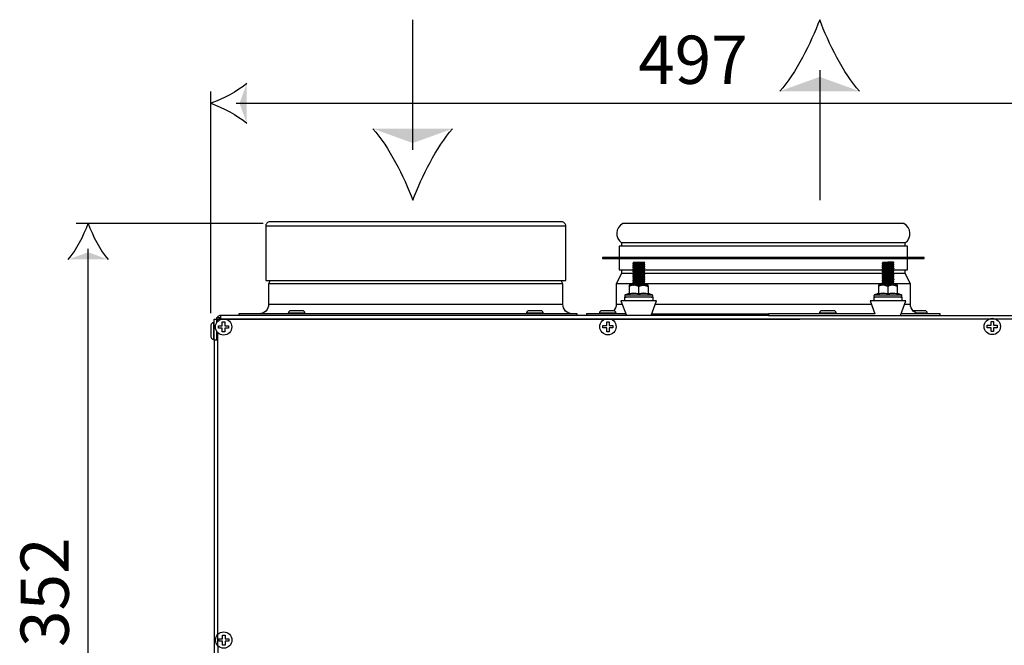
# Model space of a CAD drawing. Units: millimetres. Extents: x -129 to 879, y -281 to 192.
# Drawn here: x 26 to 47, y 140 to 154 of the extents above; entities that cross this region are included whole.
import ezdxf

# ---------------------------------------------------------------- set-up
doc = ezdxf.new("R2010")
doc.units = ezdxf.units.MM
doc.layers.add('PDF17_Geometry', color=7, linetype='Continuous')
doc.layers.add('PDF17_Text', color=7, linetype='Continuous')
doc.layers.add('PDF17_Solid Fills', color=9, linetype='Continuous', true_color=0x808080)
doc.styles.add('PDF ProximaNova', font='arial.ttf')

msp = doc.modelspace()

# ---------------------------------------------------------------- linework, layer by layer
at = {"layer": 'PDF17_Geometry', "color": 7}
for points in [[(34.483, 150.882), (34.483, 153.647)], [(43.133, 152.573), (43.133, 149.808)], [(30.193, 147.405), (30.193, 152.122)], [(30.73, 151.869), (54.705, 151.869)], [(31.305, 149.31), (27.33, 149.31)], [(37.737, 149.259), (37.73, 149.259), (37.706, 149.259), (37.664, 149.259), (37.605, 149.259), (37.529, 149.259), (37.436, 149.259), (37.327, 149.259), (37.202, 149.259), (37.062, 149.259), (36.908, 149.259), (36.742, 149.259), (36.562, 149.259), (36.372, 149.259), (36.172, 149.259), (35.962, 149.259), (35.744, 149.259), (35.52, 149.259), (35.29, 149.259), (35.056, 149.259), (34.819, 149.259), (34.581, 149.259), (34.342, 149.259), (34.105, 149.259), (33.87, 149.259), (33.639, 149.259), (33.413, 149.259), (33.193, 149.259), (32.981, 149.259), (32.778, 149.259), (32.584, 149.259), (32.402, 149.259), (32.231, 149.259), (32.074, 149.259), (31.93, 149.259), (31.801, 149.259), (31.687, 149.259), (31.589, 149.259), (31.508, 149.259), (31.444, 149.259), (31.397, 149.259), (31.367, 149.259), (31.356, 149.259), (31.356, 149.259)], [(44.952, 148.83), (44.952, 148.906), (44.997, 148.947), (45.03, 148.998), (45.049, 149.055), (45.053, 149.116), (45.041, 149.175), (45.014, 149.229), (44.975, 149.275), (44.925, 149.31), (44.919, 149.31), (44.895, 149.31), (44.854, 149.31), (44.795, 149.31), (44.719, 149.31), (44.626, 149.31), (44.517, 149.31), (44.392, 149.31), (44.253, 149.31), (44.1, 149.31), (43.934, 149.31), (43.755, 149.31), (43.566, 149.31), (43.367, 149.31), (43.159, 149.31), (42.944, 149.31), (42.723, 149.31), (42.498, 149.31), (42.268, 149.31), (42.037, 149.31), (41.806, 149.31), (41.574, 149.31), (41.346, 149.31), (41.12, 149.31), (40.9, 149.31), (40.686, 149.31), (40.479, 149.31), (40.281, 149.31), (40.093, 149.31), (39.917, 149.31), (39.752, 149.31), (39.6, 149.31), (39.463, 149.31), (39.34, 149.31), (39.233, 149.31), (39.142, 149.31), (39.069, 149.31), (39.012, 149.31), (38.973, 149.31), (38.951, 149.31), (38.947, 149.31), (38.897, 149.275), (38.858, 149.229), (38.831, 149.175), (38.819, 149.116), (38.823, 149.055), (38.842, 148.998), (38.875, 148.947), (38.919, 148.906), (38.919, 148.83)], [(45.003, 148.591), (45.003, 148.83), (44.991, 148.83), (44.962, 148.83), (44.915, 148.83), (44.851, 148.83), (44.769, 148.83), (44.671, 148.83), (44.557, 148.83), (44.427, 148.83), (44.283, 148.83), (44.125, 148.83), (43.954, 148.83), (43.772, 148.83), (43.578, 148.83), (43.375, 148.83), (43.164, 148.83), (42.945, 148.83), (42.72, 148.83), (42.491, 148.83), (42.258, 148.83), (42.024, 148.83), (41.789, 148.83), (41.555, 148.83), (41.323, 148.83), (41.095, 148.83), (40.872, 148.83), (40.655, 148.83), (40.445, 148.83), (40.244, 148.83), (40.053, 148.83), (39.874, 148.83), (39.706, 148.83), (39.551, 148.83), (39.411, 148.83), (39.285, 148.83), (39.175, 148.83), (39.081, 148.83), (39.003, 148.83), (38.943, 148.83), (38.901, 148.83), (38.876, 148.83), (38.869, 148.83), (38.869, 148.591)], [(44.952, 148.906), (44.941, 148.906), (44.912, 148.906), (44.866, 148.906), (44.803, 148.906), (44.723, 148.906), (44.626, 148.906), (44.514, 148.906), (44.386, 148.906), (44.244, 148.906), (44.089, 148.906), (43.921, 148.906), (43.741, 148.906), (43.551, 148.906), (43.351, 148.906), (43.143, 148.906), (42.928, 148.906), (42.707, 148.906), (42.482, 148.906), (42.253, 148.906), (42.022, 148.906), (41.792, 148.906), (41.561, 148.906), (41.333, 148.906), (41.109, 148.906), (40.889, 148.906), (40.676, 148.906), (40.47, 148.906), (40.272, 148.906), (40.084, 148.906), (39.907, 148.906), (39.742, 148.906), (39.59, 148.906), (39.452, 148.906), (39.328, 148.906), (39.22, 148.906), (39.127, 148.906), (39.052, 148.906), (38.992, 148.906), (38.951, 148.906), (38.926, 148.906), (38.919, 148.906)], [(27.582, 132.082), (27.582, 148.773)], [(38.869, 148.566), (38.869, 148.326), (38.876, 148.326), (38.901, 148.326), (38.943, 148.326), (39.003, 148.326), (39.081, 148.326), (39.167, 148.326)], [(39.179, 148.48), (39.171, 148.471), (39.162, 148.462)], [(39.162, 148.462), (39.162, 148.457)], [(39.162, 148.457), (39.171, 148.448), (39.179, 148.439)], [(39.179, 148.44), (39.171, 148.431), (39.162, 148.422)], [(39.162, 148.422), (39.162, 148.417)], [(39.162, 148.417), (39.171, 148.408), (39.179, 148.399)], [(39.412, 148.477), (39.413, 148.477), (39.393, 148.474), (39.353, 148.471), (39.3, 148.468), (39.245, 148.465), (39.198, 148.462), (39.169, 148.459), (39.163, 148.457)], [(39.412, 148.437), (39.413, 148.436), (39.393, 148.433), (39.353, 148.43), (39.3, 148.427), (39.245, 148.425), (39.198, 148.422), (39.169, 148.419), (39.163, 148.417)], [(39.411, 148.483), (39.412, 148.481), (39.389, 148.478), (39.348, 148.476), (39.294, 148.473), (39.239, 148.47), (39.194, 148.467), (39.167, 148.464), (39.165, 148.462)], [(39.411, 148.442), (39.412, 148.441), (39.389, 148.438), (39.348, 148.435), (39.294, 148.432), (39.239, 148.429), (39.194, 148.427), (39.167, 148.424), (39.165, 148.422)], [(39.17, 148.49), (39.172, 148.49), (39.189, 148.49), (39.215, 148.49), (39.25, 148.49), (39.288, 148.49), (39.243, 148.487), (39.207, 148.485), (39.184, 148.482), (39.182, 148.48)], [(39.17, 148.489), (39.171, 148.488), (39.179, 148.48)], [(39.394, 148.459), (39.395, 148.459), (39.378, 148.456), (39.344, 148.453), (39.298, 148.45), (39.288, 148.45), (39.243, 148.447), (39.207, 148.444), (39.184, 148.441), (39.182, 148.44)], [(39.394, 148.419), (39.395, 148.418), (39.378, 148.416), (39.344, 148.413), (39.298, 148.41), (39.288, 148.409), (39.243, 148.407), (39.207, 148.404), (39.184, 148.401), (39.182, 148.4)], [(39.288, 148.49), (39.325, 148.49), (39.358, 148.49), (39.384, 148.49), (39.402, 148.49), (39.406, 148.49)], [(39.396, 148.459), (39.405, 148.468), (39.414, 148.477)], [(39.414, 148.442), (39.405, 148.451), (39.396, 148.46)], [(39.396, 148.419), (39.405, 148.428), (39.414, 148.437)], [(39.414, 148.402), (39.405, 148.411), (39.396, 148.419)], [(39.414, 148.483), (39.406, 148.49)], [(39.414, 148.437), (39.414, 148.442)], [(44.476, 148.48), (44.467, 148.471), (44.458, 148.462)], [(44.458, 148.462), (44.458, 148.457)], [(44.458, 148.457), (44.467, 148.448), (44.475, 148.439)], [(44.476, 148.44), (44.467, 148.431), (44.458, 148.422)], [(44.458, 148.422), (44.458, 148.417)], [(44.458, 148.417), (44.467, 148.408), (44.475, 148.399)], [(44.708, 148.477), (44.709, 148.477), (44.689, 148.474), (44.65, 148.471), (44.596, 148.468), (44.541, 148.465), (44.494, 148.462), (44.465, 148.459), (44.46, 148.457)], [(44.708, 148.437), (44.709, 148.436), (44.689, 148.433), (44.65, 148.43), (44.596, 148.427), (44.541, 148.425), (44.494, 148.422), (44.465, 148.419), (44.46, 148.417)], [(44.707, 148.483), (44.708, 148.481), (44.686, 148.478), (44.644, 148.476), (44.59, 148.473), (44.536, 148.47), (44.49, 148.467), (44.463, 148.464), (44.461, 148.462)], [(44.707, 148.442), (44.708, 148.441), (44.686, 148.438), (44.644, 148.435), (44.59, 148.432), (44.536, 148.429), (44.49, 148.427), (44.463, 148.424), (44.461, 148.422)], [(44.466, 148.489), (44.467, 148.488), (44.475, 148.48)], [(44.467, 148.49), (44.469, 148.49), (44.485, 148.49), (44.512, 148.49), (44.546, 148.49), (44.584, 148.49)], [(44.702, 148.49), (44.698, 148.49), (44.681, 148.49), (44.655, 148.49), (44.621, 148.49), (44.584, 148.49), (44.54, 148.487), (44.503, 148.485), (44.48, 148.482), (44.478, 148.48)], [(44.691, 148.459), (44.692, 148.459), (44.675, 148.456), (44.64, 148.453), (44.595, 148.45), (44.584, 148.45), (44.54, 148.447), (44.503, 148.444), (44.48, 148.441), (44.478, 148.44)], [(44.691, 148.419), (44.692, 148.418), (44.675, 148.416), (44.64, 148.413), (44.595, 148.41), (44.584, 148.409), (44.54, 148.407), (44.503, 148.404), (44.48, 148.401), (44.478, 148.4)], [(44.692, 148.459), (44.701, 148.468), (44.71, 148.477)], [(44.692, 148.419), (44.701, 148.428), (44.71, 148.437)], [(44.71, 148.442), (44.701, 148.451), (44.693, 148.46)], [(44.71, 148.402), (44.701, 148.411), (44.693, 148.419)], [(44.71, 148.483), (44.702, 148.49)], [(44.71, 148.437), (44.71, 148.442)], [(44.713, 148.326), (44.769, 148.326), (44.851, 148.326), (44.915, 148.326), (44.962, 148.326), (44.991, 148.326), (45.003, 148.326), (45.003, 148.566)], [(38.919, 148.326), (38.919, 148.25), (38.808, 148.032), (38.808, 147.595), (38.805, 147.555), (38.793, 147.517), (38.774, 147.482), (38.756, 147.458)], [(39.159, 148.25), (39.087, 148.25), (39.02, 148.25), (38.969, 148.25), (38.936, 148.25), (38.921, 148.25), (38.919, 148.25)], [(39.179, 148.4), (39.171, 148.391), (39.162, 148.382)], [(39.162, 148.382), (39.162, 148.377)], [(39.162, 148.376), (39.171, 148.367), (39.179, 148.359)], [(39.179, 148.359), (39.171, 148.35), (39.162, 148.341)], [(39.162, 148.341), (39.162, 148.336)], [(39.162, 148.336), (39.171, 148.327), (39.179, 148.318)], [(39.179, 148.319), (39.171, 148.31), (39.162, 148.301)], [(39.162, 148.301), (39.162, 148.296)], [(39.162, 148.295), (39.171, 148.287), (39.179, 148.278)], [(39.179, 148.278), (39.171, 148.27), (39.162, 148.261)], [(39.162, 148.26), (39.162, 148.255)], [(39.162, 148.255), (39.171, 148.246), (39.179, 148.238)], [(39.179, 148.238), (39.171, 148.229), (39.162, 148.22)], [(39.162, 148.22), (39.162, 148.215)], [(39.162, 148.215), (39.171, 148.206), (39.179, 148.197)], [(39.412, 148.396), (39.413, 148.396), (39.393, 148.393), (39.353, 148.39), (39.3, 148.387), (39.245, 148.384), (39.198, 148.382), (39.169, 148.379), (39.163, 148.376)], [(39.412, 148.356), (39.413, 148.355), (39.393, 148.352), (39.353, 148.35), (39.3, 148.347), (39.245, 148.344), (39.198, 148.341), (39.169, 148.338), (39.163, 148.336)], [(39.412, 148.316), (39.413, 148.315), (39.393, 148.312), (39.353, 148.309), (39.3, 148.307), (39.245, 148.304), (39.198, 148.301), (39.169, 148.298), (39.163, 148.295)], [(39.412, 148.275), (39.413, 148.275), (39.393, 148.272), (39.353, 148.269), (39.3, 148.266), (39.245, 148.263), (39.198, 148.26), (39.169, 148.257), (39.163, 148.255)], [(39.412, 148.235), (39.413, 148.234), (39.393, 148.232), (39.353, 148.229), (39.3, 148.226), (39.245, 148.223), (39.198, 148.22), (39.169, 148.217), (39.163, 148.215)], [(39.411, 148.402), (39.412, 148.401), (39.389, 148.398), (39.348, 148.395), (39.294, 148.392), (39.239, 148.389), (39.194, 148.386), (39.167, 148.383), (39.165, 148.382)], [(39.411, 148.362), (39.412, 148.36), (39.389, 148.357), (39.348, 148.354), (39.294, 148.352), (39.239, 148.349), (39.194, 148.346), (39.167, 148.343), (39.165, 148.341)], [(39.411, 148.321), (39.412, 148.32), (39.389, 148.317), (39.348, 148.314), (39.294, 148.311), (39.239, 148.308), (39.194, 148.306), (39.167, 148.302), (39.165, 148.301)], [(39.411, 148.281), (39.412, 148.279), (39.389, 148.277), (39.348, 148.274), (39.294, 148.271), (39.239, 148.268), (39.194, 148.265), (39.167, 148.262), (39.165, 148.261)], [(39.411, 148.241), (39.412, 148.239), (39.389, 148.236), (39.348, 148.233), (39.294, 148.231), (39.239, 148.228), (39.194, 148.225), (39.167, 148.222), (39.165, 148.22)], [(39.411, 148.2), (39.412, 148.199), (39.389, 148.196), (39.348, 148.193), (39.294, 148.19), (39.239, 148.187), (39.194, 148.184), (39.167, 148.182), (39.165, 148.18)], [(39.394, 148.379), (39.395, 148.378), (39.378, 148.375), (39.344, 148.372), (39.298, 148.369), (39.288, 148.369), (39.243, 148.366), (39.207, 148.363), (39.184, 148.361), (39.182, 148.359)], [(39.394, 148.338), (39.395, 148.338), (39.378, 148.335), (39.344, 148.332), (39.298, 148.329), (39.288, 148.328), (39.243, 148.326), (39.207, 148.323), (39.184, 148.32), (39.182, 148.319)], [(39.394, 148.298), (39.395, 148.297), (39.378, 148.295), (39.344, 148.292), (39.298, 148.289), (39.288, 148.288), (39.243, 148.285), (39.207, 148.283), (39.184, 148.28), (39.182, 148.278)], [(39.394, 148.258), (39.395, 148.257), (39.378, 148.254), (39.344, 148.251), (39.298, 148.248), (39.288, 148.248), (39.243, 148.245), (39.207, 148.242), (39.184, 148.24), (39.182, 148.238)], [(39.394, 148.217), (39.395, 148.217), (39.378, 148.214), (39.344, 148.211), (39.298, 148.208), (39.288, 148.207), (39.243, 148.205), (39.207, 148.202), (39.184, 148.199), (39.182, 148.198)], [(39.396, 148.379), (39.405, 148.388), (39.414, 148.396)], [(39.414, 148.362), (39.405, 148.37), (39.396, 148.379)], [(39.396, 148.338), (39.405, 148.347), (39.414, 148.356)], [(39.414, 148.321), (39.405, 148.33), (39.396, 148.339)], [(39.396, 148.298), (39.405, 148.307), (39.414, 148.316)], [(39.414, 148.281), (39.405, 148.29), (39.396, 148.298)], [(39.396, 148.258), (39.405, 148.267), (39.414, 148.275)], [(39.414, 148.241), (39.405, 148.249), (39.396, 148.258)], [(44.47, 148.25), (44.452, 148.25), (44.317, 148.25), (44.168, 148.25), (44.007, 148.25), (43.833, 148.25), (43.647, 148.25), (43.452, 148.25), (43.248, 148.25), (43.037, 148.25), (42.818, 148.25), (42.595, 148.25), (42.368, 148.25), (42.138, 148.25), (41.907, 148.25), (41.676, 148.25), (41.447, 148.25), (41.22, 148.25), (40.998, 148.25), (40.782, 148.25), (40.572, 148.25), (40.37, 148.25), (40.177, 148.25), (39.994, 148.25), (39.823, 148.25), (39.665, 148.25), (39.52, 148.25), (39.396, 148.25)], [(39.396, 148.217), (39.405, 148.226), (39.414, 148.235)], [(39.414, 148.2), (39.405, 148.209), (39.396, 148.218)], [(39.402, 148.326), (39.411, 148.326), (39.551, 148.326), (39.706, 148.326), (39.874, 148.326), (40.053, 148.326), (40.244, 148.326), (40.445, 148.326), (40.655, 148.326), (40.872, 148.326), (41.095, 148.326), (41.323, 148.326), (41.555, 148.326), (41.789, 148.326), (42.024, 148.326), (42.258, 148.326), (42.491, 148.326), (42.72, 148.326), (42.945, 148.326), (43.164, 148.326), (43.375, 148.326), (43.578, 148.326), (43.772, 148.326), (43.954, 148.326), (44.125, 148.326), (44.283, 148.326), (44.427, 148.326), (44.471, 148.326)], [(39.414, 148.397), (39.414, 148.402)], [(39.414, 148.356), (39.414, 148.361)], [(39.414, 148.316), (39.414, 148.321)], [(39.414, 148.276), (39.414, 148.281)], [(39.414, 148.235), (39.414, 148.24)], [(39.414, 148.195), (39.414, 148.2)], [(44.476, 148.4), (44.467, 148.391), (44.458, 148.382)], [(44.458, 148.382), (44.458, 148.377)], [(44.458, 148.376), (44.467, 148.367), (44.475, 148.359)], [(44.476, 148.359), (44.467, 148.35), (44.458, 148.341)], [(44.458, 148.341), (44.458, 148.336)], [(44.458, 148.336), (44.467, 148.327), (44.475, 148.318)], [(44.476, 148.319), (44.467, 148.31), (44.458, 148.301)], [(44.458, 148.301), (44.458, 148.296)], [(44.458, 148.295), (44.467, 148.287), (44.475, 148.278)], [(44.476, 148.278), (44.467, 148.27), (44.458, 148.261)], [(44.458, 148.26), (44.458, 148.255)], [(44.458, 148.255), (44.467, 148.246), (44.475, 148.238)], [(44.476, 148.238), (44.467, 148.229), (44.458, 148.22)], [(44.458, 148.22), (44.458, 148.215)], [(44.458, 148.215), (44.467, 148.206), (44.475, 148.197)], [(44.708, 148.396), (44.709, 148.396), (44.689, 148.393), (44.65, 148.39), (44.596, 148.387), (44.541, 148.384), (44.494, 148.382), (44.465, 148.379), (44.46, 148.376)], [(44.708, 148.356), (44.709, 148.355), (44.689, 148.352), (44.65, 148.35), (44.596, 148.347), (44.541, 148.344), (44.494, 148.341), (44.465, 148.338), (44.46, 148.336)], [(44.708, 148.316), (44.709, 148.315), (44.689, 148.312), (44.65, 148.309), (44.596, 148.307), (44.541, 148.304), (44.494, 148.301), (44.465, 148.298), (44.46, 148.295)], [(44.708, 148.275), (44.709, 148.275), (44.689, 148.272), (44.65, 148.269), (44.596, 148.266), (44.541, 148.263), (44.494, 148.26), (44.465, 148.257), (44.46, 148.255)], [(44.708, 148.235), (44.709, 148.234), (44.689, 148.232), (44.65, 148.229), (44.596, 148.226), (44.541, 148.223), (44.494, 148.22), (44.465, 148.217), (44.46, 148.215)], [(44.707, 148.402), (44.708, 148.401), (44.686, 148.398), (44.644, 148.395), (44.59, 148.392), (44.536, 148.389), (44.49, 148.386), (44.463, 148.383), (44.461, 148.382)], [(44.707, 148.362), (44.708, 148.36), (44.686, 148.357), (44.644, 148.354), (44.59, 148.352), (44.536, 148.349), (44.49, 148.346), (44.463, 148.343), (44.461, 148.341)], [(44.707, 148.321), (44.708, 148.32), (44.686, 148.317), (44.644, 148.314), (44.59, 148.311), (44.536, 148.308), (44.49, 148.306), (44.463, 148.302), (44.461, 148.301)], [(44.707, 148.281), (44.708, 148.279), (44.686, 148.277), (44.644, 148.274), (44.59, 148.271), (44.536, 148.268), (44.49, 148.265), (44.463, 148.262), (44.461, 148.261)], [(44.707, 148.241), (44.708, 148.239), (44.686, 148.236), (44.644, 148.233), (44.59, 148.231), (44.536, 148.228), (44.49, 148.225), (44.463, 148.222), (44.461, 148.22)], [(44.707, 148.2), (44.708, 148.199), (44.686, 148.196), (44.644, 148.193), (44.59, 148.19), (44.536, 148.187), (44.49, 148.184), (44.463, 148.182), (44.461, 148.18)], [(44.691, 148.379), (44.692, 148.378), (44.675, 148.375), (44.64, 148.372), (44.595, 148.369), (44.584, 148.369), (44.54, 148.366), (44.503, 148.363), (44.48, 148.361), (44.478, 148.359)], [(44.691, 148.338), (44.692, 148.338), (44.675, 148.335), (44.64, 148.332), (44.595, 148.329), (44.584, 148.328), (44.54, 148.326), (44.503, 148.323), (44.48, 148.32), (44.478, 148.319)], [(44.691, 148.298), (44.692, 148.297), (44.675, 148.295), (44.64, 148.292), (44.595, 148.289), (44.584, 148.288), (44.54, 148.285), (44.503, 148.283), (44.48, 148.28), (44.478, 148.278)], [(44.691, 148.258), (44.692, 148.257), (44.675, 148.254), (44.64, 148.251), (44.595, 148.248), (44.584, 148.248), (44.54, 148.245), (44.503, 148.242), (44.48, 148.24), (44.478, 148.238)], [(44.691, 148.217), (44.692, 148.217), (44.675, 148.214), (44.64, 148.211), (44.595, 148.208), (44.584, 148.207), (44.54, 148.205), (44.503, 148.202), (44.48, 148.199), (44.478, 148.198)], [(44.692, 148.379), (44.701, 148.388), (44.71, 148.396)], [(44.692, 148.338), (44.701, 148.347), (44.71, 148.356)], [(44.692, 148.298), (44.701, 148.307), (44.71, 148.316)], [(44.692, 148.258), (44.701, 148.267), (44.71, 148.275)], [(44.692, 148.217), (44.701, 148.226), (44.71, 148.235)], [(44.71, 148.362), (44.701, 148.37), (44.693, 148.379)], [(44.71, 148.321), (44.701, 148.33), (44.693, 148.339)], [(44.71, 148.281), (44.701, 148.29), (44.693, 148.298)], [(44.71, 148.241), (44.701, 148.249), (44.693, 148.258)], [(44.71, 148.2), (44.701, 148.209), (44.693, 148.218)], [(44.952, 148.25), (44.949, 148.25), (44.929, 148.25), (44.892, 148.25), (44.837, 148.25), (44.765, 148.25), (44.704, 148.25)], [(44.71, 148.397), (44.71, 148.402)], [(44.71, 148.356), (44.71, 148.361)], [(44.71, 148.316), (44.71, 148.321)], [(44.71, 148.276), (44.71, 148.281)], [(44.71, 148.235), (44.71, 148.24)], [(44.71, 148.195), (44.71, 148.2)], [(45.265, 147.393), (45.226, 147.397), (45.188, 147.408), (45.153, 147.427), (45.122, 147.452), (45.097, 147.482), (45.079, 147.517), (45.067, 147.555), (45.063, 147.595), (45.063, 148.032), (44.952, 148.25), (44.952, 148.326)], [(31.453, 148.099), (31.419, 148.032), (31.419, 147.595), (31.415, 147.555), (31.403, 147.517), (31.385, 147.482), (31.36, 147.452), (31.329, 147.427), (31.294, 147.408), (31.256, 147.397), (31.217, 147.393)], [(37.674, 148.032), (37.669, 148.032), (37.646, 148.032), (37.606, 148.032), (37.548, 148.032), (37.473, 148.032), (37.382, 148.032), (37.274, 148.032), (37.151, 148.032), (37.012, 148.032), (36.86, 148.032), (36.694, 148.032), (36.516, 148.032), (36.327, 148.032), (36.127, 148.032), (35.918, 148.032), (35.702, 148.032), (35.479, 148.032), (35.25, 148.032), (35.018, 148.032), (34.783, 148.032), (34.546, 148.032), (34.31, 148.032), (34.074, 148.032), (33.842, 148.032), (33.614, 148.032), (33.391, 148.032), (33.174, 148.032), (32.965, 148.032), (32.766, 148.032), (32.577, 148.032), (32.398, 148.032), (32.233, 148.032), (32.08, 148.032), (31.942, 148.032), (31.818, 148.032), (31.71, 148.032), (31.619, 148.032), (31.544, 148.032), (31.486, 148.032), (31.446, 148.032), (31.424, 148.032), (31.419, 148.032)], [(37.875, 147.393), (37.836, 147.397), (37.798, 147.408), (37.763, 147.427), (37.733, 147.452), (37.707, 147.482), (37.689, 147.517), (37.677, 147.555), (37.674, 147.595), (37.674, 148.032), (37.64, 148.099)], [(39.174, 148.032), (39.106, 148.032), (39.014, 148.032), (38.938, 148.032), (38.879, 148.032), (38.838, 148.032), (38.814, 148.032), (38.808, 148.032)], [(39.075, 147.811), (39.075, 147.811), (39.08, 147.814), (39.083, 147.818), (39.085, 147.822), (39.086, 147.827), (39.185, 147.837), (39.288, 147.827), (39.288, 147.975), (39.312, 147.985), (39.389, 148), (39.402, 148), (39.489, 147.975), (39.489, 147.827)], [(39.288, 147.975), (39.2, 148), (39.187, 148), (39.11, 147.985), (39.086, 147.975), (39.086, 147.827)], [(39.489, 147.975), (39.489, 147.986), (39.489, 148), (39.488, 148), (39.483, 148), (39.474, 148), (39.462, 148), (39.448, 148), (39.43, 148), (39.411, 148), (39.389, 148), (39.365, 148), (39.34, 148), (39.314, 148), (39.288, 148), (39.261, 148), (39.235, 148), (39.21, 148), (39.187, 148), (39.165, 148), (39.145, 148), (39.128, 148), (39.113, 148), (39.101, 148), (39.093, 148), (39.088, 148), (39.086, 148), (39.086, 147.986), (39.086, 147.975)], [(39.179, 148.198), (39.171, 148.189), (39.162, 148.18)], [(39.162, 148.18), (39.162, 148.175)], [(39.162, 148.174), (39.171, 148.166), (39.179, 148.157)], [(39.179, 148.157), (39.171, 148.149), (39.162, 148.14)], [(39.162, 148.139), (39.162, 148.134)], [(39.162, 148.134), (39.171, 148.125), (39.179, 148.117)], [(39.179, 148.117), (39.171, 148.108), (39.162, 148.099)], [(39.162, 148.099), (39.162, 148.094)], [(39.162, 148.094), (39.171, 148.085), (39.179, 148.076)], [(39.179, 148.077), (39.171, 148.068), (39.162, 148.059)], [(39.162, 148.059), (39.162, 148.054)], [(39.162, 148.053), (39.171, 148.044), (39.179, 148.036)], [(39.179, 148.036), (39.171, 148.027), (39.162, 148.019)], [(39.162, 148.018), (39.162, 148.013)], [(39.162, 148.013), (39.171, 148.004), (39.175, 148)], [(39.412, 148.195), (39.413, 148.194), (39.393, 148.191), (39.353, 148.188), (39.3, 148.185), (39.245, 148.182), (39.198, 148.18), (39.169, 148.177), (39.163, 148.174)], [(39.412, 148.154), (39.413, 148.154), (39.393, 148.151), (39.353, 148.148), (39.3, 148.145), (39.245, 148.142), (39.198, 148.139), (39.169, 148.136), (39.163, 148.134)], [(39.412, 148.114), (39.413, 148.113), (39.393, 148.11), (39.353, 148.108), (39.3, 148.105), (39.245, 148.102), (39.198, 148.099), (39.169, 148.096), (39.163, 148.094)], [(39.412, 148.074), (39.413, 148.073), (39.393, 148.07), (39.353, 148.067), (39.3, 148.064), (39.245, 148.062), (39.198, 148.059), (39.169, 148.056), (39.163, 148.053)], [(39.412, 148.033), (39.413, 148.033), (39.393, 148.03), (39.353, 148.027), (39.3, 148.024), (39.245, 148.021), (39.198, 148.018), (39.169, 148.015), (39.163, 148.013)], [(39.411, 148.16), (39.412, 148.158), (39.389, 148.155), (39.348, 148.153), (39.294, 148.15), (39.239, 148.147), (39.194, 148.144), (39.167, 148.141), (39.165, 148.14)], [(39.411, 148.12), (39.412, 148.118), (39.389, 148.115), (39.348, 148.112), (39.294, 148.109), (39.239, 148.107), (39.194, 148.104), (39.167, 148.101), (39.165, 148.099)], [(39.411, 148.079), (39.412, 148.078), (39.389, 148.075), (39.348, 148.072), (39.294, 148.069), (39.239, 148.066), (39.194, 148.063), (39.167, 148.06), (39.165, 148.059)], [(39.411, 148.039), (39.412, 148.037), (39.389, 148.034), (39.348, 148.032), (39.294, 148.029), (39.239, 148.026), (39.194, 148.023), (39.167, 148.02), (39.165, 148.019)], [(39.394, 148.177), (39.395, 148.176), (39.378, 148.173), (39.344, 148.171), (39.298, 148.168), (39.288, 148.167), (39.243, 148.164), (39.207, 148.162), (39.184, 148.159), (39.182, 148.157)], [(39.394, 148.137), (39.395, 148.136), (39.378, 148.133), (39.344, 148.13), (39.298, 148.127), (39.288, 148.127), (39.243, 148.124), (39.207, 148.121), (39.184, 148.118), (39.182, 148.117)], [(39.394, 148.096), (39.395, 148.096), (39.378, 148.093), (39.344, 148.09), (39.298, 148.087), (39.288, 148.086), (39.243, 148.084), (39.207, 148.081), (39.184, 148.078), (39.182, 148.077)], [(39.394, 148.056), (39.395, 148.055), (39.378, 148.052), (39.344, 148.05), (39.298, 148.047), (39.288, 148.046), (39.243, 148.043), (39.207, 148.041), (39.184, 148.038), (39.182, 148.036)], [(39.394, 148.016), (39.395, 148.015), (39.378, 148.012), (39.344, 148.009), (39.298, 148.006), (39.288, 148.006), (39.243, 148.003), (39.207, 148), (39.205, 148)], [(39.396, 148.177), (39.405, 148.186), (39.414, 148.195)], [(39.414, 148.16), (39.405, 148.169), (39.396, 148.177)], [(39.396, 148.137), (39.405, 148.146), (39.414, 148.154)], [(39.414, 148.12), (39.405, 148.128), (39.396, 148.137)], [(39.396, 148.096), (39.405, 148.105), (39.414, 148.114)], [(39.414, 148.079), (39.405, 148.088), (39.396, 148.097)], [(39.396, 148.056), (39.405, 148.065), (39.414, 148.074)], [(39.414, 148.039), (39.405, 148.048), (39.396, 148.056)], [(39.396, 148.016), (39.405, 148.024), (39.414, 148.033)], [(39.413, 147.999), (39.405, 148.007), (39.396, 148.016)], [(44.477, 148.032), (44.411, 148.032), (44.259, 148.032), (44.094, 148.032), (43.917, 148.032), (43.728, 148.032), (43.529, 148.032), (43.321, 148.032), (43.105, 148.032), (42.882, 148.032), (42.654, 148.032), (42.422, 148.032), (42.187, 148.032), (41.951, 148.032), (41.714, 148.032), (41.479, 148.032), (41.246, 148.032), (41.017, 148.032), (40.794, 148.032), (40.577, 148.032), (40.368, 148.032), (40.168, 148.032), (39.978, 148.032), (39.799, 148.032), (39.632, 148.032), (39.479, 148.032), (39.41, 148.032)], [(39.414, 148.154), (39.414, 148.16)], [(39.414, 148.114), (39.414, 148.119)], [(39.414, 148.074), (39.414, 148.079)], [(39.414, 148.033), (39.414, 148.038)], [(44.584, 147.975), (44.497, 148), (44.483, 148), (44.407, 147.985), (44.382, 147.975), (44.382, 147.827)], [(44.786, 147.975), (44.786, 147.986), (44.786, 148), (44.784, 148), (44.779, 148), (44.77, 148), (44.759, 148), (44.744, 148), (44.727, 148), (44.707, 148), (44.685, 148), (44.661, 148), (44.636, 148), (44.61, 148), (44.584, 148), (44.558, 148), (44.532, 148), (44.507, 148), (44.483, 148), (44.461, 148), (44.441, 148), (44.424, 148), (44.409, 148), (44.398, 148), (44.389, 148), (44.384, 148), (44.382, 148), (44.382, 147.986), (44.382, 147.975)], [(44.476, 148.198), (44.467, 148.189), (44.458, 148.18)], [(44.458, 148.18), (44.458, 148.175)], [(44.458, 148.174), (44.467, 148.166), (44.475, 148.157)], [(44.476, 148.157), (44.467, 148.149), (44.458, 148.14)], [(44.458, 148.139), (44.458, 148.134)], [(44.458, 148.134), (44.467, 148.125), (44.475, 148.117)], [(44.476, 148.117), (44.467, 148.108), (44.458, 148.099)], [(44.458, 148.099), (44.458, 148.094)], [(44.458, 148.094), (44.467, 148.085), (44.475, 148.076)], [(44.476, 148.077), (44.467, 148.068), (44.458, 148.059)], [(44.458, 148.059), (44.458, 148.054)], [(44.458, 148.053), (44.467, 148.044), (44.475, 148.036)], [(44.476, 148.036), (44.467, 148.027), (44.458, 148.019)], [(44.458, 148.018), (44.458, 148.013)], [(44.458, 148.013), (44.467, 148.004), (44.471, 148)], [(44.708, 148.195), (44.709, 148.194), (44.689, 148.191), (44.65, 148.188), (44.596, 148.185), (44.541, 148.182), (44.494, 148.18), (44.465, 148.177), (44.46, 148.174)], [(44.708, 148.154), (44.709, 148.154), (44.689, 148.151), (44.65, 148.148), (44.596, 148.145), (44.541, 148.142), (44.494, 148.139), (44.465, 148.136), (44.46, 148.134)], [(44.708, 148.114), (44.709, 148.113), (44.689, 148.11), (44.65, 148.108), (44.596, 148.105), (44.541, 148.102), (44.494, 148.099), (44.465, 148.096), (44.46, 148.094)], [(44.708, 148.074), (44.709, 148.073), (44.689, 148.07), (44.65, 148.067), (44.596, 148.064), (44.541, 148.062), (44.494, 148.059), (44.465, 148.056), (44.46, 148.053)], [(44.708, 148.033), (44.709, 148.033), (44.689, 148.03), (44.65, 148.027), (44.596, 148.024), (44.541, 148.021), (44.494, 148.018), (44.465, 148.015), (44.46, 148.013)], [(44.707, 148.16), (44.708, 148.158), (44.686, 148.155), (44.644, 148.153), (44.59, 148.15), (44.536, 148.147), (44.49, 148.144), (44.463, 148.141), (44.461, 148.14)], [(44.707, 148.12), (44.708, 148.118), (44.686, 148.115), (44.644, 148.112), (44.59, 148.109), (44.536, 148.107), (44.49, 148.104), (44.463, 148.101), (44.461, 148.099)], [(44.707, 148.079), (44.708, 148.078), (44.686, 148.075), (44.644, 148.072), (44.59, 148.069), (44.536, 148.066), (44.49, 148.063), (44.463, 148.06), (44.461, 148.059)], [(44.707, 148.039), (44.708, 148.037), (44.686, 148.034), (44.644, 148.032), (44.59, 148.029), (44.536, 148.026), (44.49, 148.023), (44.463, 148.02), (44.461, 148.019)], [(44.691, 148.177), (44.692, 148.176), (44.675, 148.173), (44.64, 148.171), (44.595, 148.168), (44.584, 148.167), (44.54, 148.164), (44.503, 148.162), (44.48, 148.159), (44.478, 148.157)], [(44.691, 148.137), (44.692, 148.136), (44.675, 148.133), (44.64, 148.13), (44.595, 148.127), (44.584, 148.127), (44.54, 148.124), (44.503, 148.121), (44.48, 148.118), (44.478, 148.117)], [(44.691, 148.096), (44.692, 148.096), (44.675, 148.093), (44.64, 148.09), (44.595, 148.087), (44.584, 148.086), (44.54, 148.084), (44.503, 148.081), (44.48, 148.078), (44.478, 148.077)], [(44.691, 148.056), (44.692, 148.055), (44.675, 148.052), (44.64, 148.05), (44.595, 148.047), (44.584, 148.046), (44.54, 148.043), (44.503, 148.041), (44.48, 148.038), (44.478, 148.036)], [(44.691, 148.016), (44.692, 148.015), (44.675, 148.012), (44.64, 148.009), (44.595, 148.006), (44.584, 148.006), (44.54, 148.003), (44.503, 148), (44.501, 148)], [(44.786, 147.827), (44.786, 147.975), (44.698, 148), (44.685, 148), (44.608, 147.985), (44.584, 147.975), (44.584, 147.827), (44.683, 147.837), (44.786, 147.827), (44.787, 147.822), (44.789, 147.818), (44.792, 147.814), (44.796, 147.811), (44.797, 147.811)], [(44.692, 148.177), (44.701, 148.186), (44.71, 148.195)], [(44.692, 148.137), (44.701, 148.146), (44.71, 148.154)], [(44.692, 148.096), (44.701, 148.105), (44.71, 148.114)], [(44.692, 148.056), (44.701, 148.065), (44.71, 148.074)], [(44.692, 148.016), (44.701, 148.024), (44.71, 148.033)], [(44.71, 148.16), (44.701, 148.169), (44.693, 148.177)], [(44.71, 148.12), (44.701, 148.128), (44.693, 148.137)], [(44.71, 148.079), (44.701, 148.088), (44.693, 148.097)], [(44.71, 148.039), (44.701, 148.048), (44.693, 148.056)], [(44.709, 147.999), (44.701, 148.007), (44.693, 148.016)], [(44.71, 148.154), (44.71, 148.16)], [(44.71, 148.114), (44.71, 148.119)], [(44.71, 148.074), (44.71, 148.079)], [(44.71, 148.033), (44.71, 148.038)], [(45.063, 148.032), (45.059, 148.032), (45.038, 148.032), (44.999, 148.032), (44.942, 148.032), (44.868, 148.032), (44.778, 148.032), (44.717, 148.032)], [(39.075, 147.823), (39.007, 147.798), (38.999, 147.794), (38.994, 147.787), (38.991, 147.778), (38.991, 147.769), (38.994, 147.761), (38.999, 147.754), (39.007, 147.749), (39.016, 147.748)], [(39.007, 147.798), (39.017, 147.798), (39.045, 147.798), (39.089, 147.798), (39.147, 147.798), (39.215, 147.798), (39.288, 147.798), (39.36, 147.798), (39.428, 147.798), (39.486, 147.798), (39.531, 147.798), (39.559, 147.798), (39.568, 147.798)], [(39.075, 147.823), (39.077, 147.824), (39.079, 147.825), (39.081, 147.826), (39.082, 147.828), (39.084, 147.829), (39.085, 147.831), (39.085, 147.833), (39.086, 147.835)], [(39.5, 147.821), (39.5, 147.822), (39.499, 147.822), (39.5, 147.811), (39.474, 147.816), (39.369, 147.822), (39.288, 147.811), (39.262, 147.816), (39.157, 147.822), (39.075, 147.811), (39.076, 147.816), (39.076, 147.821), (39.076, 147.822)], [(39.288, 147.811), (39.288, 147.814), (39.288, 147.818), (39.288, 147.822), (39.288, 147.827), (39.387, 147.837), (39.489, 147.827), (39.49, 147.822), (39.492, 147.818), (39.496, 147.814), (39.5, 147.811), (39.5, 147.811)], [(39.49, 147.835), (39.49, 147.833), (39.491, 147.831), (39.492, 147.829), (39.493, 147.828), (39.495, 147.826), (39.496, 147.825), (39.498, 147.824), (39.5, 147.823)], [(39.559, 147.748), (39.568, 147.749), (39.576, 147.754), (39.582, 147.761), (39.585, 147.769), (39.585, 147.778), (39.582, 147.787), (39.576, 147.794), (39.568, 147.798), (39.5, 147.823)], [(44.372, 147.823), (44.304, 147.798), (44.296, 147.794), (44.29, 147.787), (44.287, 147.778), (44.287, 147.769), (44.29, 147.761), (44.296, 147.754), (44.304, 147.749), (44.312, 147.748)], [(44.304, 147.798), (44.313, 147.798), (44.341, 147.798), (44.386, 147.798), (44.444, 147.798), (44.512, 147.798), (44.584, 147.798), (44.657, 147.798), (44.724, 147.798), (44.782, 147.798), (44.827, 147.798), (44.855, 147.798), (44.865, 147.798)], [(44.372, 147.811), (44.372, 147.811), (44.376, 147.814), (44.379, 147.818), (44.382, 147.822), (44.382, 147.827), (44.482, 147.837), (44.584, 147.827), (44.584, 147.822), (44.584, 147.818), (44.584, 147.814), (44.584, 147.811)], [(44.372, 147.823), (44.374, 147.824), (44.376, 147.825), (44.377, 147.826), (44.379, 147.828), (44.38, 147.829), (44.381, 147.831), (44.382, 147.833), (44.382, 147.835)], [(44.796, 147.821), (44.796, 147.822), (44.796, 147.822), (44.797, 147.811), (44.77, 147.816), (44.665, 147.822), (44.584, 147.811), (44.558, 147.816), (44.453, 147.822), (44.372, 147.811), (44.372, 147.816), (44.372, 147.821), (44.372, 147.822)], [(44.786, 147.835), (44.786, 147.833), (44.787, 147.831), (44.788, 147.829), (44.789, 147.828), (44.791, 147.826), (44.793, 147.825), (44.794, 147.824), (44.797, 147.823)], [(44.856, 147.748), (44.865, 147.749), (44.872, 147.754), (44.878, 147.761), (44.881, 147.769), (44.881, 147.778), (44.878, 147.787), (44.872, 147.794), (44.865, 147.798), (44.797, 147.823)], [(31.419, 147.595), (31.424, 147.595), (31.446, 147.595), (31.486, 147.595), (31.544, 147.595), (31.619, 147.595), (31.71, 147.595), (31.818, 147.595), (31.942, 147.595), (32.08, 147.595), (32.233, 147.595), (32.398, 147.595), (32.577, 147.595), (32.766, 147.595), (32.965, 147.595), (33.174, 147.595), (33.391, 147.595), (33.614, 147.595), (33.842, 147.595), (34.074, 147.595), (34.31, 147.595), (34.546, 147.595), (34.783, 147.595), (35.018, 147.595), (35.25, 147.595), (35.479, 147.595), (35.702, 147.595), (35.918, 147.595), (36.127, 147.595), (36.327, 147.595), (36.516, 147.595), (36.694, 147.595), (36.86, 147.595), (37.012, 147.595), (37.151, 147.595), (37.274, 147.595), (37.382, 147.595), (37.473, 147.595), (37.548, 147.595), (37.606, 147.595), (37.646, 147.595), (37.669, 147.595), (37.674, 147.595)], [(38.808, 147.595), (38.814, 147.595), (38.838, 147.595), (38.879, 147.595), (38.936, 147.595)], [(39.552, 147.355), (39.666, 147.667), (39.664, 147.667), (39.646, 147.667), (39.611, 147.667), (39.561, 147.667), (39.499, 147.667), (39.426, 147.667), (39.347, 147.667), (39.266, 147.667), (39.185, 147.667), (39.109, 147.667), (39.042, 147.667), (38.986, 147.667), (38.944, 147.667), (38.918, 147.667), (38.909, 147.667), (39.023, 147.355)], [(39.59, 147.667), (39.59, 147.748), (39.585, 147.748), (39.562, 147.748), (39.521, 147.748), (39.466, 147.748), (39.399, 147.748), (39.326, 147.748), (39.25, 147.748), (39.176, 147.748), (39.11, 147.748), (39.054, 147.748), (39.014, 147.748), (38.99, 147.748), (38.985, 147.748), (38.985, 147.667)], [(39.64, 147.595), (39.799, 147.595), (39.978, 147.595), (40.168, 147.595), (40.368, 147.595), (40.577, 147.595), (40.794, 147.595), (41.017, 147.595), (41.246, 147.595), (41.479, 147.595), (41.714, 147.595), (41.951, 147.595), (42.187, 147.595), (42.422, 147.595), (42.654, 147.595), (42.882, 147.595), (43.105, 147.595), (43.321, 147.595), (43.529, 147.595), (43.728, 147.595), (43.917, 147.595), (44.094, 147.595), (44.232, 147.595)], [(44.849, 147.355), (44.962, 147.667), (44.96, 147.667), (44.941, 147.667), (44.906, 147.667), (44.856, 147.667), (44.793, 147.667), (44.72, 147.667), (44.641, 147.667), (44.56, 147.667), (44.479, 147.667), (44.403, 147.667), (44.336, 147.667), (44.281, 147.667), (44.239, 147.667), (44.214, 147.667), (44.206, 147.667), (44.306, 147.393), (44.204, 147.393), (43.993, 147.393), (43.771, 147.393), (43.541, 147.393), (43.304, 147.393), (43.06, 147.393), (42.81, 147.393), (42.556, 147.393), (42.3, 147.393), (42.042, 147.393), (42.042, 147.355), (42.3, 147.355), (42.556, 147.355), (42.81, 147.355), (43.06, 147.355), (43.304, 147.355), (43.526, 147.355), (55.041, 147.355)], [(44.887, 147.667), (44.887, 147.748), (44.881, 147.748), (44.858, 147.748), (44.817, 147.748), (44.762, 147.748), (44.695, 147.748), (44.622, 147.748), (44.546, 147.748), (44.473, 147.748), (44.406, 147.748), (44.351, 147.748), (44.31, 147.748), (44.287, 147.748), (44.281, 147.748), (44.281, 147.667)], [(44.936, 147.595), (44.942, 147.595), (44.999, 147.595), (45.038, 147.595), (45.059, 147.595), (45.063, 147.595)], [(37.976, 147.355), (37.976, 147.393), (37.862, 147.393), (37.733, 147.393), (37.588, 147.393), (37.429, 147.393), (37.257, 147.393), (37.071, 147.393), (36.873, 147.393), (36.665, 147.393), (36.446, 147.393), (36.218, 147.393), (35.983, 147.393), (35.74, 147.393), (35.492, 147.393), (35.24, 147.393), (34.984, 147.393), (34.726, 147.393), (34.467, 147.393), (34.209, 147.393), (33.952, 147.393), (33.698, 147.393), (33.448, 147.393), (33.203, 147.393), (32.965, 147.393), (32.734, 147.393), (32.512, 147.393), (32.299, 147.393), (32.097, 147.393), (31.907, 147.393), (31.729, 147.393), (31.565, 147.393), (31.414, 147.393), (31.279, 147.393), (31.159, 147.393), (31.055, 147.393), (30.967, 147.393), (30.897, 147.393), (30.844, 147.393), (30.808, 147.393), (30.791, 147.393), (30.788, 147.393), (30.788, 147.355)], [(32.19, 147.393), (32.19, 147.408), (32.189, 147.418), (32.187, 147.427), (32.182, 147.436), (32.176, 147.444), (32.168, 147.45), (32.159, 147.455), (32.15, 147.457), (32.14, 147.458), (32.13, 147.458), (32.103, 147.458), (32.062, 147.458), (32.014, 147.458), (31.966, 147.458), (31.925, 147.458), (31.897, 147.458), (31.888, 147.458), (31.878, 147.457), (31.868, 147.455), (31.86, 147.45), (31.852, 147.444), (31.846, 147.436), (31.841, 147.427), (31.838, 147.418), (31.837, 147.408), (31.837, 147.393)], [(32.19, 147.408), (32.19, 147.408), (32.175, 147.408), (32.144, 147.408), (32.098, 147.408), (32.043, 147.408), (31.985, 147.408), (31.93, 147.408), (31.884, 147.408), (31.852, 147.408), (31.838, 147.408), (31.837, 147.408)], [(37.255, 147.393), (37.255, 147.408), (37.254, 147.418), (37.251, 147.427), (37.247, 147.436), (37.24, 147.444), (37.233, 147.45), (37.224, 147.455), (37.215, 147.457), (37.205, 147.458), (37.195, 147.458), (37.168, 147.458), (37.127, 147.458), (37.079, 147.458), (37.03, 147.458), (36.989, 147.458), (36.962, 147.458), (36.952, 147.458), (36.943, 147.457), (36.933, 147.455), (36.924, 147.45), (36.917, 147.444), (36.911, 147.436), (36.906, 147.427), (36.903, 147.418), (36.902, 147.408), (36.902, 147.393)], [(37.255, 147.408), (37.255, 147.408), (37.24, 147.408), (37.208, 147.408), (37.163, 147.408), (37.108, 147.408), (37.05, 147.408), (36.995, 147.408), (36.949, 147.408), (36.917, 147.408), (36.903, 147.408), (36.902, 147.408)], [(39.009, 147.393), (38.876, 147.393), (38.733, 147.393), (38.606, 147.393), (38.494, 147.393), (38.398, 147.393), (38.319, 147.393), (38.258, 147.393), (38.213, 147.393), (38.187, 147.393), (38.178, 147.393), (38.178, 147.355)], [(38.804, 147.393), (38.804, 147.408), (38.803, 147.418), (38.8, 147.427), (38.795, 147.436), (38.789, 147.444), (38.781, 147.45), (38.772, 147.455), (38.763, 147.457), (38.753, 147.458), (38.744, 147.458), (38.716, 147.458), (38.675, 147.458), (38.627, 147.458), (38.579, 147.458), (38.538, 147.458), (38.511, 147.458), (38.501, 147.458), (38.491, 147.457), (38.482, 147.455), (38.473, 147.45), (38.465, 147.444), (38.459, 147.436), (38.454, 147.427), (38.452, 147.418), (38.451, 147.408), (38.451, 147.393)], [(38.804, 147.408), (38.803, 147.408), (38.789, 147.408), (38.757, 147.408), (38.711, 147.408), (38.656, 147.408), (38.598, 147.408), (38.543, 147.408), (38.497, 147.408), (38.466, 147.408), (38.451, 147.408), (38.451, 147.408)], [(39.566, 147.393), (42.042, 147.393)], [(43.483, 147.393), (43.483, 147.408), (43.482, 147.418), (43.479, 147.427), (43.474, 147.436), (43.468, 147.444), (43.461, 147.45), (43.452, 147.455), (43.442, 147.457), (43.432, 147.458), (43.431, 147.458), (43.415, 147.458), (43.383, 147.458), (43.338, 147.458), (43.289, 147.458), (43.243, 147.458), (43.206, 147.458), (43.184, 147.458), (43.18, 147.458), (43.17, 147.457), (43.161, 147.455), (43.152, 147.45), (43.145, 147.444), (43.138, 147.436), (43.134, 147.427), (43.131, 147.418), (43.13, 147.408), (43.13, 147.393)], [(43.483, 147.408), (43.481, 147.408), (43.462, 147.408), (43.427, 147.408), (43.379, 147.408), (43.323, 147.408), (43.265, 147.408), (43.211, 147.408), (43.168, 147.408), (43.14, 147.408), (43.13, 147.408)], [(45.694, 147.355), (45.694, 147.393), (45.692, 147.393), (45.676, 147.393), (45.643, 147.393), (45.591, 147.393), (45.523, 147.393), (45.437, 147.393), (45.335, 147.393), (45.217, 147.393), (45.083, 147.393), (44.934, 147.393), (44.863, 147.393)], [(45.421, 147.393), (45.421, 147.408), (45.42, 147.418), (45.417, 147.427), (45.413, 147.436), (45.406, 147.444), (45.399, 147.45), (45.39, 147.455), (45.381, 147.457), (45.371, 147.458), (45.369, 147.458), (45.351, 147.458), (45.317, 147.458), (45.272, 147.458), (45.223, 147.458), (45.177, 147.458), (45.141, 147.458), (45.122, 147.458), (45.118, 147.458), (45.116, 147.458)], [(45.421, 147.408), (45.415, 147.408), (45.392, 147.408), (45.352, 147.408), (45.3, 147.408), (45.243, 147.408), (45.188, 147.408)], [(30.259, 147.204), (30.244, 147.204), (30.234, 147.203), (30.224, 147.2), (30.216, 147.195), (30.208, 147.189), (30.202, 147.181), (30.197, 147.172), (30.194, 147.163), (30.193, 147.153), (30.193, 147.144), (30.193, 147.116), (30.193, 147.075), (30.193, 147.027), (30.193, 146.979), (30.193, 146.938), (30.193, 146.911), (30.193, 146.901), (30.194, 146.891), (30.197, 146.882), (30.202, 146.873), (30.208, 146.865), (30.216, 146.859), (30.224, 146.854), (30.234, 146.852), (30.244, 146.851), (30.259, 146.851)], [(30.244, 147.204), (30.244, 147.203), (30.244, 147.189), (30.244, 147.157), (30.244, 147.111), (30.244, 147.056), (30.244, 146.998), (30.244, 146.943), (30.244, 146.897), (30.244, 146.865), (30.244, 146.851), (30.244, 146.851)], [(30.259, 146.835), (30.259, 147.279), (30.309, 147.279)], [(30.395, 147.305), (30.309, 147.305), (30.309, 147.2)], [(30.395, 147.355), (30.38, 147.354), (30.366, 147.349), (30.353, 147.342), (30.341, 147.333), (30.332, 147.321), (30.325, 147.308), (30.324, 147.305)], [(30.334, 147.234), (30.334, 147.266), (30.334, 147.279), (30.36, 147.279), (30.36, 147.266)], [(42.042, 147.355), (41.193, 147.355), (30.395, 147.355), (30.395, 147.354), (30.395, 147.349), (30.395, 147.342), (30.395, 147.333), (30.395, 147.321), (30.395, 147.308), (30.395, 147.294), (30.395, 147.279)], [(30.309, 147.029), (30.309, 146.835)], [(30.335, 146.851), (30.334, 146.851), (30.334, 146.995)], [(30.335, 146.835), (30.334, 146.835), (30.32, 146.835), (30.305, 146.835), (30.292, 146.835), (30.281, 146.835), (30.271, 146.835), (30.264, 146.835), (30.26, 146.835), (30.259, 146.835), (30.259, 134.104), (30.26, 134.104), (30.264, 134.104), (30.271, 134.104), (30.281, 134.104), (30.292, 134.104), (30.305, 134.104), (30.32, 134.104), (30.334, 134.104), (30.342, 134.104)], [(30.334, 146.835), (30.334, 140.572)]]:
    msp.add_lwpolyline(points, dxfattribs=at)
for points in [[(31.356, 149.259), (31.356, 148.099), (31.356, 148.099), (31.367, 148.099), (31.397, 148.099), (31.444, 148.099), (31.508, 148.099), (31.589, 148.099), (31.687, 148.099), (31.801, 148.099), (31.93, 148.099), (32.074, 148.099), (32.231, 148.099), (32.402, 148.099), (32.584, 148.099), (32.778, 148.099), (32.981, 148.099), (33.193, 148.099), (33.413, 148.099), (33.639, 148.099), (33.87, 148.099), (34.105, 148.099), (34.342, 148.099), (34.581, 148.099), (34.819, 148.099), (35.056, 148.099), (35.29, 148.099), (35.52, 148.099), (35.744, 148.099), (35.962, 148.099), (36.172, 148.099), (36.372, 148.099), (36.562, 148.099), (36.742, 148.099), (36.908, 148.099), (37.062, 148.099), (37.202, 148.099), (37.327, 148.099), (37.436, 148.099), (37.529, 148.099), (37.605, 148.099), (37.664, 148.099), (37.706, 148.099), (37.73, 148.099), (37.737, 148.099), (37.737, 149.259), (37.735, 149.276), (37.73, 149.293), (37.722, 149.308), (37.711, 149.322), (37.697, 149.333), (37.682, 149.341), (37.666, 149.346), (37.648, 149.347), (37.648, 149.347), (37.636, 149.347), (37.605, 149.347), (37.558, 149.347), (37.493, 149.347), (37.411, 149.347), (37.313, 149.347), (37.199, 149.347), (37.069, 149.347), (36.926, 149.347), (36.768, 149.347), (36.598, 149.347), (36.417, 149.347), (36.224, 149.347), (36.022, 149.347), (35.811, 149.347), (35.593, 149.347), (35.37, 149.347), (35.141, 149.347), (34.909, 149.347), (34.675, 149.347), (34.44, 149.347), (34.206, 149.347), (33.974, 149.347), (33.745, 149.347), (33.521, 149.347), (33.302, 149.347), (33.091, 149.347), (32.888, 149.347), (32.694, 149.347), (32.511, 149.347), (32.34, 149.347), (32.181, 149.347), (32.036, 149.347), (31.906, 149.347), (31.79, 149.347), (31.69, 149.347), (31.607, 149.347), (31.54, 149.347), (31.491, 149.347), (31.459, 149.347), (31.445, 149.347), (31.444, 149.347), (31.427, 149.346), (31.41, 149.341), (31.395, 149.333), (31.382, 149.322), (31.371, 149.308), (31.362, 149.293), (31.357, 149.276)], [(45.356, 148.591), (45.348, 148.591), (45.322, 148.591), (45.279, 148.591), (45.218, 148.591), (45.141, 148.591), (45.046, 148.591), (44.935, 148.591), (44.809, 148.591), (44.668, 148.591), (44.512, 148.591), (44.343, 148.591), (44.162, 148.591), (43.968, 148.591), (43.765, 148.591), (43.552, 148.591), (43.33, 148.591), (43.101, 148.591), (42.866, 148.591), (42.626, 148.591), (42.382, 148.591), (42.136, 148.591), (41.89, 148.591), (41.643, 148.591), (41.398, 148.591), (41.156, 148.591), (40.917, 148.591), (40.684, 148.591), (40.458, 148.591), (40.239, 148.591), (40.029, 148.591), (39.83, 148.591), (39.641, 148.591), (39.464, 148.591), (39.3, 148.591), (39.149, 148.591), (39.013, 148.591), (38.893, 148.591), (38.788, 148.591), (38.7, 148.591), (38.628, 148.591), (38.574, 148.591), (38.538, 148.591), (38.519, 148.591), (38.516, 148.591), (38.516, 148.566), (38.519, 148.566), (38.538, 148.566), (38.574, 148.566), (38.628, 148.566), (38.7, 148.566), (38.788, 148.566), (38.893, 148.566), (39.013, 148.566), (39.149, 148.566), (39.3, 148.566), (39.464, 148.566), (39.641, 148.566), (39.83, 148.566), (40.029, 148.566), (40.239, 148.566), (40.458, 148.566), (40.684, 148.566), (40.917, 148.566), (41.156, 148.566), (41.398, 148.566), (41.643, 148.566), (41.89, 148.566), (42.136, 148.566), (42.382, 148.566), (42.626, 148.566), (42.866, 148.566), (43.101, 148.566), (43.33, 148.566), (43.552, 148.566), (43.765, 148.566), (43.968, 148.566), (44.162, 148.566), (44.343, 148.566), (44.512, 148.566), (44.668, 148.566), (44.809, 148.566), (44.935, 148.566), (45.046, 148.566), (45.141, 148.566), (45.218, 148.566), (45.279, 148.566), (45.322, 148.566), (45.348, 148.566), (45.356, 148.566)], [(30.434, 147.008), (30.434, 147.018), (30.434, 147.028), (30.434, 147.038), (30.434, 147.047), (30.434, 147.057), (30.434, 147.068), (30.434, 147.078), (30.434, 147.088), (30.355, 147.088), (30.355, 147.095), (30.355, 147.101), (30.355, 147.108), (30.355, 147.114), (30.355, 147.121), (30.355, 147.128), (30.355, 147.134), (30.355, 147.141), (30.434, 147.141), (30.434, 147.151), (30.434, 147.161), (30.434, 147.171), (30.434, 147.182), (30.434, 147.191), (30.434, 147.201), (30.434, 147.211), (30.434, 147.22), (30.487, 147.22), (30.487, 147.211), (30.487, 147.201), (30.487, 147.191), (30.487, 147.182), (30.487, 147.171), (30.487, 147.161), (30.487, 147.151), (30.487, 147.141), (30.566, 147.141), (30.566, 147.134), (30.566, 147.128), (30.566, 147.121), (30.566, 147.114), (30.566, 147.108), (30.566, 147.101), (30.566, 147.095), (30.566, 147.088), (30.487, 147.088), (30.487, 147.078), (30.487, 147.068), (30.487, 147.057), (30.487, 147.047), (30.487, 147.038), (30.487, 147.028), (30.487, 147.018), (30.487, 147.008)], [(38.605, 147.013), (38.605, 147.023), (38.605, 147.032), (38.605, 147.042), (38.605, 147.052), (38.605, 147.062), (38.605, 147.072), (38.605, 147.082), (38.605, 147.092), (38.526, 147.092), (38.526, 147.099), (38.526, 147.106), (38.526, 147.112), (38.526, 147.119), (38.526, 147.126), (38.526, 147.132), (38.526, 147.139), (38.526, 147.145), (38.605, 147.145), (38.605, 147.156), (38.605, 147.166), (38.605, 147.176), (38.605, 147.186), (38.605, 147.196), (38.605, 147.206), (38.605, 147.215), (38.605, 147.225), (38.658, 147.225), (38.658, 147.215), (38.658, 147.206), (38.658, 147.196), (38.658, 147.186), (38.658, 147.176), (38.658, 147.166), (38.658, 147.156), (38.658, 147.145), (38.738, 147.145), (38.738, 147.139), (38.738, 147.132), (38.738, 147.126), (38.738, 147.119), (38.738, 147.112), (38.738, 147.106), (38.738, 147.099), (38.738, 147.092), (38.658, 147.092), (38.658, 147.082), (38.658, 147.072), (38.658, 147.062), (38.658, 147.052), (38.658, 147.042), (38.658, 147.032), (38.658, 147.023), (38.658, 147.013)], [(46.777, 147.018), (46.777, 147.027), (46.777, 147.037), (46.777, 147.047), (46.777, 147.057), (46.777, 147.067), (46.777, 147.077), (46.777, 147.087), (46.777, 147.097), (46.697, 147.097), (46.697, 147.104), (46.697, 147.11), (46.697, 147.117), (46.697, 147.123), (46.697, 147.13), (46.697, 147.137), (46.697, 147.143), (46.697, 147.15), (46.777, 147.15), (46.777, 147.16), (46.777, 147.17), (46.777, 147.181), (46.777, 147.19), (46.777, 147.2), (46.777, 147.21), (46.777, 147.22), (46.777, 147.229), (46.83, 147.229), (46.83, 147.22), (46.83, 147.21), (46.83, 147.2), (46.83, 147.19), (46.83, 147.181), (46.83, 147.17), (46.83, 147.16), (46.83, 147.15), (46.909, 147.15), (46.909, 147.143), (46.909, 147.137), (46.909, 147.13), (46.909, 147.123), (46.909, 147.117), (46.909, 147.11), (46.909, 147.104), (46.909, 147.097), (46.83, 147.097), (46.83, 147.087), (46.83, 147.077), (46.83, 147.067), (46.83, 147.057), (46.83, 147.047), (46.83, 147.037), (46.83, 147.027), (46.83, 147.018)], [(30.438, 140.35), (30.438, 140.36), (30.438, 140.37), (30.438, 140.379), (30.438, 140.389), (30.438, 140.399), (30.438, 140.409), (30.438, 140.42), (30.438, 140.43), (30.358, 140.43), (30.358, 140.436), (30.358, 140.443), (30.358, 140.45), (30.358, 140.456), (30.358, 140.463), (30.358, 140.469), (30.358, 140.476), (30.358, 140.483), (30.438, 140.483), (30.438, 140.493), (30.438, 140.503), (30.438, 140.513), (30.438, 140.523), (30.438, 140.533), (30.438, 140.543), (30.438, 140.552), (30.438, 140.562), (30.491, 140.562), (30.491, 140.552), (30.491, 140.543), (30.491, 140.533), (30.491, 140.523), (30.491, 140.513), (30.491, 140.503), (30.491, 140.493), (30.491, 140.483), (30.57, 140.483), (30.57, 140.476), (30.57, 140.469), (30.57, 140.463), (30.57, 140.456), (30.57, 140.45), (30.57, 140.443), (30.57, 140.436), (30.57, 140.43), (30.491, 140.43), (30.491, 140.42), (30.491, 140.409), (30.491, 140.399), (30.491, 140.389), (30.491, 140.379), (30.491, 140.37), (30.491, 140.36), (30.491, 140.35)]]:
    msp.add_lwpolyline(points, close=True, dxfattribs=at)
at = {"layer": 'PDF17_Geometry', "color": 7, "ltscale": 6.418474}
msp.add_lwpolyline([(55.108, 133.931), (55.101, 147.279), (30.334, 147.266)], dxfattribs=at)
at = {"layer": 'PDF17_Geometry', "color": 7, "ltscale": 8.048055}
msp.add_lwpolyline([(54.889, 147.279), (30.36, 147.279)], dxfattribs=at)
at = {"layer": 'PDF17_Geometry', "color": 7, "ltscale": 7.999724}
msp.add_lwpolyline([(30.334, 146.994), (30.342, 133.647), (55.108, 133.66)], dxfattribs=at)
at = {"layer": 'PDF17_Geometry', "color": 7}
for centre in [(30.461, 147.114), (38.632, 147.119), (46.803, 147.124), (30.464, 140.456)]:
    msp.add_circle(centre, 0.174, dxfattribs=at)
for points in [[(43.133, 153.647), (42.946, 153.141), (42.626, 152.514), (42.287, 152.126)], [(43.979, 152.126), (43.64, 152.514), (43.32, 153.141), (43.133, 153.647)], [(30.954, 152.293), (30.759, 152.123), (30.446, 151.963), (30.193, 151.869)], [(30.193, 151.869), (30.446, 151.776), (30.759, 151.616), (30.954, 151.446)], [(33.637, 151.329), (33.976, 150.94), (34.296, 150.313), (34.483, 149.808)], [(34.483, 149.808), (34.671, 150.313), (34.99, 150.94), (35.329, 151.329)], [(27.159, 148.549), (27.328, 148.744), (27.488, 149.057), (27.582, 149.31)], [(27.582, 149.31), (27.676, 149.057), (27.836, 148.744), (28.005, 148.549)]]:
    msp.add_open_spline(points, degree=3, dxfattribs=at)
at = {"layer": 'PDF17_Solid Fills', "color": 7, "transparency": 33554559}
for points in [[(42.287, 152.126), (43.133, 152.432), (43.979, 152.126)], [(30.954, 151.446), (30.8, 151.869), (30.954, 152.293)], [(35.329, 151.329), (34.483, 151.023), (33.637, 151.329)], [(28.005, 148.549), (27.582, 148.702), (27.159, 148.549)]]:
    msp.add_solid(points, dxfattribs=at)

# ---------------------------------------------------------------- texts
at = {"layer": 'PDF17_Text', "color": 7, "insert": (39.275, 152.662), "char_height": 1.025, "attachment_point": 4, "style": 'PDF ProximaNova'}
msp.add_mtext('497', dxfattribs=at)
at = {"layer": 'PDF17_Text', "color": 7, "insert": (26.79, 140.31), "char_height": 1.025, "attachment_point": 4, "rotation": 90, "style": 'PDF ProximaNova'}
msp.add_mtext('352', dxfattribs=at)

doc.saveas('drawing.dxf')
